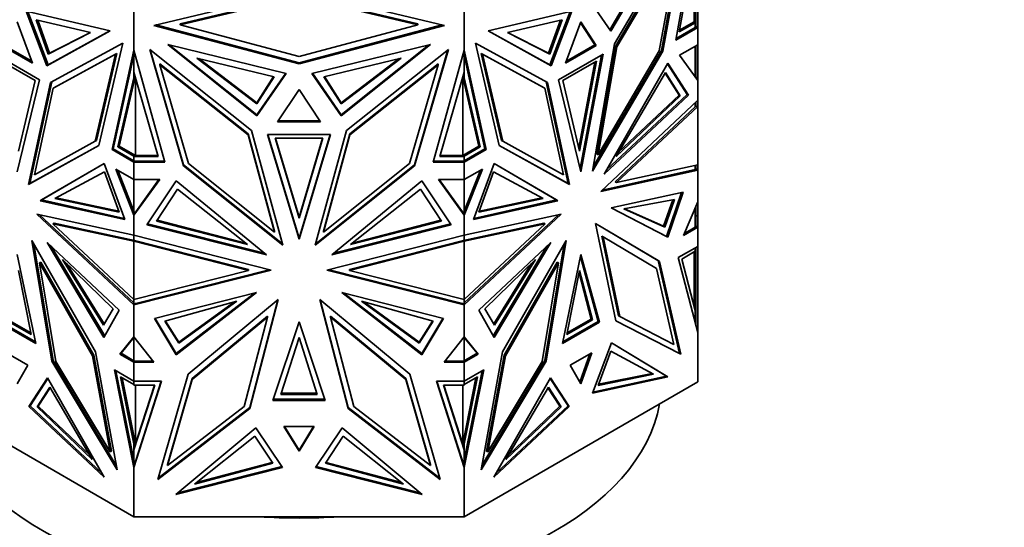
# Model space of a CAD drawing. Units: millimetres. Extents: x 0 to 1478, y 0 to 1758.
# Drawn here: x 351 to 406, y 411 to 439 of the extents above; entities that cross this region are included whole.
import ezdxf
from ezdxf import colors
from ezdxf.entities.mleader import LeaderData, LeaderLine
from ezdxf.math import Vec2, Vec3

# ---------------------------------------------------------------- set-up
doc = ezdxf.new("R2010")
doc.units = ezdxf.units.MM
doc.layers.add('DV5_Défaut', color=7, linetype='Continuous')
doc.layers.add('Défaut', color=7, linetype='Continuous')

# ---------------------------------------------------------------- blocks, each defined once
blk = doc.blocks.new('_DOT')
at = {"color": 0}
blk.add_line((0, 0), (-1, 0), dxfattribs=at)
at = {"color": 0, "const_width": 0.333}
blk.add_lwpolyline([(-0.1665, 0, 1), (0.1665, 0, 1)], format="xyb", close=True, dxfattribs=at)
blk = doc.blocks.new('SE4')
at = {"layer": 'DV5_Défaut', "color": 7, "linetype": 'Continuous', "lineweight": 35}
for p, q in [((387.531, 444.477), (384.049, 438.528)), ((384.255, 437.836), (388.231, 444.6)), ((388.231, 444.6), (386.917, 437.434)), ((387.64, 438.047), (388.849, 444.93)), ((383.998, 438.603), (387.325, 444.287)), ((388.117, 444.406), (386.846, 437.475)), ((387.764, 443.577), (384.322, 437.72)), ((384.393, 437.68), (387.835, 443.536)), ((387.835, 443.536), (386.719, 437.452)), ((387.826, 438.493), (388.707, 443.317)), ((388.649, 442.996), (388.649, 439.051)), ((358.827, 438.856), (366.849, 440.769)), ((366.849, 440.769), (374.87, 438.856)), ((366.849, 440.5), (360.294, 438.937)), ((360.294, 438.879), (366.849, 440.443)), ((373.403, 438.937), (366.849, 440.5)), ((366.849, 440.443), (373.403, 438.879)), ((384.049, 438.528), (382.901, 440.211)), ((352.936, 436.63), (351.789, 439.638)), ((351.789, 439.638), (356.418, 438.558)), ((351.883, 439.616), (353.007, 436.67)), ((357.736, 437.489), (357.736, 439.864)), ((375.961, 437.49), (375.961, 439.864)), ((381.909, 439.638), (377.279, 438.558)), ((381.814, 439.616), (380.69, 436.67)), ((380.761, 436.63), (381.909, 439.638)), ((388.749, 439.005), (388.749, 439.779)), ((388.849, 438.744), (388.849, 439.731)), ((352.136, 436.773), (351.292, 439.044)), ((355.347, 438.456), (352.334, 439.165)), ((352.334, 439.165), (353.007, 437.276)), ((352.427, 439.143), (353.078, 437.317)), ((378.35, 438.456), (381.363, 439.165)), ((381.27, 439.143), (380.62, 437.317)), ((381.363, 439.165), (380.69, 437.276)), ((382.405, 439.044), (381.561, 436.773)), ((383.249, 437.747), (382.405, 439.044)), ((388.649, 439.051), (387.843, 438.585)), ((388.649, 439.03), (388.649, 439.051)), ((388.649, 439.005), (388.649, 439.03)), ((356.418, 438.558), (352.936, 436.63)), ((353.007, 436.67), (356.416, 438.559)), ((366.849, 436.732), (358.827, 438.856)), ((358.941, 438.884), (366.849, 436.79)), ((360.294, 438.937), (360.294, 438.879)), ((366.849, 437.144), (360.294, 438.879)), ((366.849, 436.79), (374.756, 438.884)), ((373.403, 438.879), (366.849, 437.144)), ((374.87, 438.856), (366.849, 436.732)), ((373.403, 438.937), (373.403, 438.879)), ((377.279, 438.558), (380.761, 436.63)), ((380.69, 436.67), (377.281, 438.559)), ((383.178, 437.788), (382.389, 439.001)), ((388.849, 438.744), (387.64, 438.047)), ((387.656, 438.137), (388.71, 438.746)), ((388.707, 439.003), (387.826, 438.493)), ((388.649, 439.003), (388.649, 439.005)), ((388.649, 439.005), (388.649, 439.005)), ((388.749, 439.005), (388.649, 439.005)), ((388.707, 439.003), (388.649, 439.003)), ((388.707, 438.744), (388.707, 439.003)), ((388.71, 438.746), (388.707, 438.744)), ((388.71, 438.746), (388.707, 438.746)), ((388.71, 438.746), (388.749, 438.746)), ((388.749, 438.746), (388.749, 439.005)), ((388.749, 438.802), (388.849, 438.744)), ((388.749, 438.802), (388.849, 438.744)), ((388.749, 438.8), (388.776, 438.784)), ((388.776, 438.784), (388.749, 438.768)), ((388.749, 438.768), (388.776, 438.784)), ((388.776, 438.784), (388.776, 438.784)), ((388.849, 438.744), (388.849, 438.744)), ((388.849, 437.788), (388.849, 438.744)), ((353.007, 437.276), (355.347, 438.456)), ((353.078, 437.317), (355.34, 438.458)), ((380.69, 437.276), (378.35, 438.456)), ((380.62, 437.317), (378.357, 438.458)), ((350.449, 437.747), (352.136, 436.773)), ((350.519, 437.788), (352.097, 436.877)), ((353.142, 435.699), (357.118, 437.873)), ((357.118, 437.873), (355.804, 432.225)), ((356.528, 432.001), (357.736, 437.489)), ((357.736, 437.489), (357.736, 437.489)), ((357.736, 437.489), (357.736, 437.209)), ((359.444, 431.304), (357.736, 437.489)), ((357.739, 436.271), (357.739, 437.479)), ((364.232, 433.047), (358.609, 437.516)), ((358.609, 437.516), (360.468, 431.109)), ((358.631, 437.498), (360.468, 431.167)), ((359.6, 437.797), (364.524, 433.859)), ((366.146, 436.204), (359.6, 437.797)), ((364.524, 433.916), (359.704, 437.772)), ((367.551, 436.204), (374.097, 437.797)), ((374.097, 437.797), (369.173, 433.859)), ((373.994, 437.772), (369.174, 433.916)), ((369.465, 433.047), (375.088, 437.516)), ((375.088, 437.516), (373.229, 431.109)), ((373.229, 431.167), (375.066, 437.499)), ((374.253, 431.304), (375.961, 437.49)), ((375.959, 436.271), (375.959, 437.48)), ((375.961, 437.489), (375.961, 437.49)), ((377.17, 432.001), (375.961, 437.489)), ((375.961, 437.209), (375.961, 437.489)), ((380.555, 435.699), (376.579, 437.873)), ((376.579, 437.873), (377.893, 432.225)), ((381.561, 436.773), (383.249, 437.747)), ((381.6, 436.877), (383.178, 437.788)), ((383.04, 430.817), (384.255, 437.836)), ((386.917, 437.434), (383.04, 430.817)), ((386.846, 437.475), (383.08, 431.046)), ((383.178, 437.788), (383.249, 437.747)), ((384.322, 437.72), (383.291, 431.761)), ((383.362, 431.72), (384.393, 437.68)), ((386.719, 437.452), (383.362, 431.72)), ((384.322, 437.72), (384.393, 437.68)), ((386.846, 437.475), (386.917, 437.434)), ((388.849, 437.788), (387.842, 437.207)), ((388.707, 436.015), (388.707, 437.706)), ((388.749, 435.958), (388.749, 437.73)), ((388.849, 437.788), (388.849, 437.788)), ((388.849, 437.788), (388.849, 435.82)), ((352.523, 435.849), (350.062, 437.27)), ((352.288, 435.808), (350.438, 436.876)), ((353.007, 437.276), (353.078, 437.317)), ((353.28, 435.384), (356.722, 437.266)), ((356.793, 437.306), (353.351, 435.425)), ((356.722, 437.266), (355.606, 432.47)), ((355.677, 432.511), (356.793, 437.306)), ((357.736, 437.209), (356.598, 432.042)), ((356.793, 437.306), (356.722, 437.266)), ((357.736, 435.958), (357.736, 437.209)), ((361.214, 437.053), (365.475, 436.022)), ((364.524, 434.522), (361.214, 437.053)), ((364.524, 434.579), (361.324, 437.027)), ((372.484, 437.053), (368.222, 436.022)), ((369.174, 434.522), (372.484, 437.053)), ((369.174, 434.579), (372.373, 437.027)), ((375.961, 437.209), (377.099, 432.042)), ((375.961, 437.209), (375.961, 435.958)), ((376.904, 437.306), (376.975, 437.266)), ((380.346, 435.425), (376.904, 437.306)), ((376.904, 437.306), (378.02, 432.511)), ((376.975, 437.266), (378.091, 432.47)), ((380.417, 435.384), (376.975, 437.266)), ((380.69, 437.276), (380.62, 437.317)), ((383.636, 437.27), (381.174, 435.849)), ((383.259, 436.876), (381.41, 435.808)), ((382.334, 431.921), (383.259, 436.876)), ((382.361, 430.957), (383.548, 437.219)), ((382.405, 430.775), (383.636, 437.27)), ((387.842, 437.207), (388.849, 435.82)), ((353.007, 436.67), (352.936, 436.63)), ((359.169, 436.738), (359.169, 436.68)), ((364.037, 432.869), (359.169, 436.738)), ((359.169, 436.68), (360.747, 431.241)), ((364.037, 432.812), (359.169, 436.68)), ((366.849, 436.79), (366.849, 436.732)), ((374.528, 436.738), (369.66, 432.869)), ((369.66, 432.812), (374.528, 436.68)), ((374.528, 436.68), (372.95, 431.241)), ((374.528, 436.738), (374.528, 436.68)), ((380.69, 436.67), (380.761, 436.63)), ((382.29, 432.106), (383.171, 436.825)), ((383.68, 430.654), (387.202, 436.767)), ((388.272, 435.039), (387.181, 436.731)), ((387.202, 436.767), (388.342, 434.998)), ((351.292, 430.775), (352.523, 435.849)), ((351.363, 431.921), (352.288, 435.808)), ((356.855, 432.152), (357.736, 435.958)), ((356.926, 432.192), (357.811, 436.019)), ((357.809, 436.028), (357.736, 435.848)), ((357.736, 435.848), (357.736, 435.958)), ((359.082, 431.619), (357.739, 436.271)), ((357.819, 435.994), (357.819, 431.678)), ((366.112, 436.213), (364.524, 433.916)), ((364.524, 433.859), (366.146, 436.204)), ((365.444, 436.03), (364.524, 434.579)), ((365.475, 436.022), (364.524, 434.522)), ((369.173, 433.859), (367.551, 436.204)), ((367.585, 436.213), (369.174, 433.916)), ((368.222, 436.022), (369.174, 434.522)), ((368.254, 436.03), (369.174, 434.579)), ((374.616, 431.619), (375.959, 436.271)), ((375.879, 431.678), (375.879, 435.993)), ((376.772, 432.192), (375.886, 436.019)), ((375.961, 435.848), (375.888, 436.027)), ((376.842, 432.152), (375.961, 435.958)), ((375.961, 435.958), (375.961, 435.848)), ((381.174, 435.849), (382.405, 430.775)), ((381.41, 435.808), (382.334, 431.921)), ((384.343, 431.624), (387.079, 436.256)), ((387.058, 436.219), (387.819, 435.005)), ((387.079, 436.256), (387.89, 434.964)), ((388.749, 436.016), (388.849, 435.82)), ((388.776, 435.955), (388.749, 436.009)), ((388.776, 435.955), (388.766, 435.935)), ((388.776, 435.92), (388.776, 435.955)), ((388.849, 434.723), (388.849, 435.82)), ((388.849, 435.82), (388.849, 435.82)), ((351.928, 430.083), (353.142, 435.699)), ((351.998, 430.124), (353.212, 435.738)), ((352.249, 430.615), (353.28, 435.384)), ((353.351, 435.425), (353.28, 435.384)), ((366.849, 435.324), (365.655, 433.539)), ((368.042, 433.539), (366.849, 435.324)), ((380.346, 435.425), (380.417, 435.384)), ((381.448, 430.615), (380.417, 435.384)), ((381.699, 430.124), (380.485, 435.738)), ((381.77, 430.083), (380.555, 435.699)), ((388.849, 434.723), (383.495, 429.691)), ((388.342, 434.998), (383.68, 430.654)), ((383.813, 430.884), (388.272, 435.039)), ((387.89, 434.964), (384.343, 431.624)), ((387.819, 435.005), (384.486, 431.866)), ((387.89, 434.964), (387.819, 435.005)), ((388.272, 435.039), (388.342, 434.998)), ((388.849, 434.723), (388.849, 434.723)), ((388.849, 434.723), (388.849, 434.387)), ((364.524, 434.522), (364.524, 434.579)), ((369.174, 434.522), (369.174, 434.579)), ((384.303, 430.223), (388.735, 434.388)), ((384.374, 430.182), (388.849, 434.387)), ((388.707, 434.59), (388.707, 434.387)), ((388.707, 434.387), (388.71, 434.388)), ((388.707, 434.388), (388.71, 434.388)), ((388.749, 434.388), (388.71, 434.388)), ((388.71, 434.388), (388.71, 434.388)), ((388.749, 434.388), (388.749, 434.629)), ((388.749, 434.4), (388.849, 434.387)), ((388.849, 431.169), (388.849, 434.387)), ((388.849, 434.387), (388.849, 434.387)), ((388.849, 434.387), (388.849, 434.387)), ((364.524, 433.916), (364.524, 433.859)), ((368.003, 433.597), (365.694, 433.597)), ((369.173, 433.917), (369.173, 433.859)), ((365.655, 433.539), (368.042, 433.539)), ((355.677, 432.511), (355.606, 432.47)), ((364.037, 432.869), (364.037, 432.812)), ((365.496, 427.505), (364.037, 432.869)), ((365.496, 427.447), (364.037, 432.812)), ((365.95, 426.73), (364.232, 433.047)), ((368.589, 432.839), (365.108, 432.839)), ((365.108, 432.839), (366.849, 427.055)), ((365.126, 432.839), (366.849, 427.113)), ((368.156, 432.639), (365.541, 432.639)), ((365.541, 432.639), (366.849, 428.218)), ((365.558, 432.639), (366.849, 428.275)), ((366.849, 427.055), (368.589, 432.839)), ((368.572, 432.839), (366.849, 427.113)), ((366.849, 428.275), (368.139, 432.639)), ((366.849, 428.218), (368.156, 432.639)), ((367.747, 426.73), (369.465, 433.047)), ((369.66, 432.869), (368.201, 427.505)), ((368.201, 427.447), (369.66, 432.812)), ((369.66, 432.869), (369.66, 432.812)), ((378.02, 432.511), (378.091, 432.47)), ((355.804, 432.225), (351.928, 430.083)), ((355.804, 432.227), (351.998, 430.124)), ((355.606, 432.47), (352.249, 430.615)), ((356.598, 432.042), (356.528, 432.001)), ((357.736, 431.304), (356.528, 432.001)), ((356.598, 432.042), (357.739, 431.384)), ((356.855, 432.152), (356.926, 432.192)), ((357.736, 431.644), (356.855, 432.152)), ((357.819, 431.678), (356.926, 432.192)), ((375.879, 431.678), (376.772, 432.192)), ((377.099, 432.042), (375.959, 431.384)), ((375.961, 431.644), (376.842, 432.152)), ((375.961, 431.304), (377.17, 432.001)), ((376.842, 432.152), (376.772, 432.192)), ((377.099, 432.042), (377.17, 432.001)), ((377.893, 432.227), (381.699, 430.124)), ((377.893, 432.225), (381.77, 430.083)), ((378.091, 432.47), (381.448, 430.615)), ((357.736, 431.678), (357.739, 431.678)), ((357.736, 431.644), (357.736, 431.678)), ((357.736, 431.385), (357.736, 431.644)), ((357.739, 431.678), (357.782, 431.678)), ((357.739, 431.621), (357.739, 431.678)), ((357.739, 431.361), (357.739, 431.621)), ((357.739, 431.621), (359.082, 431.619)), ((357.782, 431.678), (357.819, 431.678)), ((357.782, 431.678), (359.065, 431.677)), ((375.959, 431.621), (374.616, 431.619)), ((374.632, 431.677), (375.915, 431.678)), ((375.879, 431.678), (375.915, 431.678)), ((375.959, 431.678), (375.915, 431.678)), ((375.959, 431.678), (375.961, 431.678)), ((375.959, 431.621), (375.959, 431.678)), ((375.959, 431.361), (375.959, 431.621)), ((375.961, 431.678), (375.961, 431.644)), ((375.961, 431.644), (375.961, 431.385)), ((383.291, 431.761), (383.362, 431.72)), ((352.567, 429.182), (356.089, 431.228)), ((356.089, 431.228), (352.638, 429.223)), ((356.089, 431.228), (357.23, 428.142)), ((357.736, 430.347), (356.73, 430.928)), ((356.73, 430.928), (357.736, 428.38)), ((357.736, 431.419), (357.739, 431.419)), ((357.739, 431.384), (357.736, 431.385)), ((357.836, 431.361), (357.736, 431.304)), ((357.736, 431.304), (357.736, 431.304)), ((357.736, 431.304), (359.444, 431.304)), ((357.736, 430.347), (357.736, 431.304)), ((357.739, 431.361), (357.777, 431.361)), ((357.805, 431.346), (357.777, 431.361)), ((357.777, 431.361), (357.805, 431.346)), ((357.832, 431.361), (357.777, 431.361)), ((357.805, 431.346), (357.832, 431.361)), ((357.832, 431.361), (357.805, 431.346)), ((357.805, 431.346), (357.805, 431.346)), ((357.832, 431.361), (357.836, 431.361)), ((359.429, 431.361), (357.836, 431.361)), ((360.468, 431.168), (360.468, 431.109)), ((360.468, 431.167), (365.93, 426.804)), ((360.468, 431.109), (365.95, 426.73)), ((360.747, 431.241), (365.496, 427.447)), ((373.229, 431.109), (367.747, 426.73)), ((367.767, 426.803), (373.229, 431.167)), ((372.95, 431.241), (368.201, 427.447)), ((373.229, 431.167), (373.229, 431.109)), ((375.961, 431.304), (374.253, 431.304)), ((375.861, 431.361), (374.269, 431.361)), ((375.961, 431.304), (375.861, 431.361)), ((375.861, 431.361), (375.865, 431.361)), ((375.893, 431.346), (375.865, 431.361)), ((375.893, 431.346), (375.865, 431.361)), ((375.92, 431.361), (375.865, 431.361)), ((375.92, 431.361), (375.893, 431.346)), ((375.92, 431.361), (375.893, 431.346)), ((375.893, 431.346), (375.893, 431.346)), ((375.92, 431.361), (375.959, 431.361)), ((375.961, 431.419), (375.959, 431.419)), ((375.961, 431.385), (375.959, 431.384)), ((375.961, 431.304), (375.961, 431.304)), ((375.961, 430.347), (375.961, 431.304)), ((375.961, 430.347), (376.968, 430.928)), ((376.968, 430.928), (375.961, 428.38)), ((377.608, 431.228), (376.468, 428.142)), ((381.13, 429.182), (377.608, 431.228)), ((377.608, 431.228), (381.059, 429.223)), ((383.573, 429.765), (388.707, 430.897)), ((388.849, 431.169), (384.374, 430.182)), ((388.707, 431.138), (388.707, 430.897)), ((388.707, 430.897), (388.848, 430.872)), ((388.749, 430.89), (388.749, 431.147)), ((388.749, 430.955), (388.849, 430.872)), ((388.776, 430.929), (388.749, 430.952)), ((388.749, 430.906), (388.776, 430.929)), ((388.749, 430.906), (388.776, 430.912)), ((388.848, 430.872), (388.749, 430.906)), ((388.776, 430.912), (388.776, 430.929)), ((388.776, 430.914), (388.849, 430.872)), ((388.849, 431.169), (388.849, 431.169)), ((388.849, 431.169), (388.849, 430.872)), ((353.372, 429.304), (356.108, 430.777)), ((356.108, 430.777), (356.919, 428.548)), ((356.842, 430.863), (357.736, 428.6)), ((357.736, 430.347), (357.736, 430.347)), ((357.736, 428.6), (357.736, 430.347)), ((359.159, 430.347), (357.736, 428.38)), ((357.736, 430.347), (359.159, 430.347)), ((357.739, 428.442), (357.739, 430.347)), ((359.117, 430.347), (357.836, 428.576)), ((375.961, 430.347), (374.538, 430.347)), ((374.538, 430.347), (375.961, 428.379)), ((374.58, 430.347), (375.959, 428.441)), ((375.959, 428.441), (375.959, 430.347)), ((376.855, 430.863), (375.961, 428.6)), ((375.961, 430.347), (375.961, 430.347)), ((375.961, 430.347), (375.961, 428.6)), ((377.589, 430.777), (376.778, 428.548)), ((380.325, 429.304), (377.589, 430.777)), ((383.495, 429.691), (388.849, 430.872)), ((388.849, 430.872), (388.849, 430.872)), ((388.849, 429.111), (388.849, 430.872)), ((351.998, 430.124), (351.928, 430.083)), ((360.065, 430.278), (358.452, 427.85)), ((360.138, 429.813), (358.992, 428.053)), ((365.046, 426.198), (360.065, 430.278)), ((364.007, 426.76), (360.138, 429.813)), ((368.651, 426.198), (373.632, 430.278)), ((369.69, 426.76), (373.559, 429.813)), ((373.559, 429.813), (374.706, 428.053)), ((373.632, 430.278), (375.245, 427.85)), ((381.699, 430.124), (381.77, 430.083)), ((384.303, 430.223), (384.374, 430.182)), ((356.919, 428.548), (353.372, 429.304)), ((356.897, 428.609), (353.447, 429.344)), ((376.778, 428.548), (380.325, 429.304)), ((376.801, 428.609), (380.251, 429.344)), ((388.042, 429.647), (384.069, 428.792)), ((384.766, 428.74), (387.566, 429.252)), ((387.566, 429.252), (387.027, 427.73)), ((387.951, 429.628), (387.123, 427.212)), ((387.194, 427.172), (388.042, 429.647)), ((352.638, 429.223), (352.567, 429.182)), ((357.23, 428.142), (352.567, 429.182)), ((352.638, 429.223), (357.207, 428.204)), ((376.468, 428.142), (381.13, 429.182)), ((381.059, 429.223), (376.49, 428.204)), ((381.059, 429.223), (381.13, 429.182)), ((384.069, 428.792), (387.194, 427.172)), ((387.123, 427.212), (384.075, 428.793)), ((387.027, 427.73), (384.766, 428.74)), ((386.956, 427.771), (384.781, 428.743)), ((387.475, 429.235), (386.956, 427.771)), ((388.849, 429.111), (388.069, 427.264)), ((388.707, 428.776), (388.707, 427.714)), ((388.749, 427.715), (388.749, 428.874)), ((388.849, 429.111), (388.849, 429.111)), ((388.849, 429.111), (388.849, 428.35)), ((388.849, 429.111), (388.849, 429.111)), ((357.736, 427.282), (352.382, 428.433)), ((352.382, 428.433), (357.736, 423.432)), ((352.531, 428.401), (357.736, 423.538)), ((357.736, 428.6), (357.736, 428.38)), ((357.836, 428.576), (357.736, 428.38)), ((357.739, 428.499), (357.736, 428.495)), ((357.736, 428.38), (357.777, 428.495)), ((357.736, 427.282), (357.736, 428.38)), ((357.736, 428.38), (357.736, 428.38)), ((357.777, 428.495), (357.739, 428.442)), ((357.832, 428.571), (357.777, 428.495)), ((357.805, 428.517), (357.777, 428.495)), ((357.777, 428.495), (357.785, 428.476)), ((357.777, 428.495), (357.777, 428.495)), ((357.777, 428.495), (357.777, 428.495)), ((357.805, 428.517), (357.832, 428.571)), ((357.805, 428.515), (357.805, 428.517)), ((357.835, 428.574), (357.832, 428.57)), ((357.832, 428.571), (357.832, 428.57)), ((366.849, 428.218), (366.849, 428.275)), ((375.961, 428.38), (375.861, 428.576)), ((375.865, 428.571), (375.893, 428.517)), ((375.893, 428.514), (375.893, 428.517)), ((375.92, 428.495), (375.893, 428.517)), ((375.92, 428.495), (375.912, 428.476)), ((375.92, 428.495), (375.961, 428.38)), ((375.959, 428.499), (375.961, 428.495)), ((375.961, 428.38), (375.961, 428.6)), ((375.961, 427.282), (381.315, 428.433)), ((381.315, 428.433), (375.961, 423.432)), ((381.167, 428.401), (375.961, 423.538)), ((375.961, 428.379), (375.961, 428.38)), ((375.961, 427.282), (375.961, 428.379)), ((388.749, 428.35), (388.849, 428.35)), ((388.849, 428.35), (388.849, 427.714)), ((353.332, 427.949), (353.261, 427.908)), ((357.736, 423.728), (353.261, 427.908)), ((353.261, 427.908), (357.736, 426.947)), ((353.332, 427.949), (357.776, 426.994)), ((358.452, 427.85), (365.046, 426.198)), ((364.944, 426.281), (358.485, 427.899)), ((358.992, 428.053), (364.007, 426.76)), ((359.024, 428.102), (363.899, 426.846)), ((375.245, 427.85), (368.651, 426.198)), ((375.212, 427.899), (368.753, 426.281)), ((374.706, 428.053), (369.69, 426.76)), ((374.674, 428.102), (369.799, 426.846)), ((380.365, 427.949), (375.923, 426.994)), ((375.961, 423.728), (380.436, 427.908)), ((380.436, 427.908), (375.961, 426.947)), ((380.365, 427.949), (380.436, 427.908)), ((383.218, 427.926), (386.735, 425.834)), ((384.329, 422.553), (383.218, 427.926)), ((386.664, 425.874), (383.218, 427.924)), ((387.027, 427.73), (386.956, 427.771)), ((388.069, 427.264), (388.849, 427.714)), ((388.115, 427.372), (388.71, 427.715)), ((388.707, 427.714), (388.71, 427.715)), ((388.707, 427.715), (388.71, 427.715)), ((388.749, 427.715), (388.71, 427.715)), ((388.749, 427.771), (388.849, 427.714)), ((388.749, 427.771), (388.849, 427.714)), ((388.776, 427.753), (388.749, 427.769)), ((388.749, 427.738), (388.776, 427.753)), ((388.749, 427.737), (388.776, 427.753)), ((388.776, 427.753), (388.776, 427.753)), ((388.849, 427.714), (388.849, 427.714)), ((388.849, 426.662), (388.849, 427.714)), ((357.736, 427.282), (357.736, 427.282)), ((357.736, 427.282), (357.736, 427.028)), ((357.736, 427.282), (365.307, 425.342)), ((357.739, 427.004), (357.739, 427.281)), ((365.496, 427.505), (365.496, 427.447)), ((366.849, 427.113), (366.849, 427.055)), ((368.201, 427.505), (368.201, 427.447)), ((375.961, 427.282), (368.39, 425.342)), ((375.959, 427.004), (375.959, 427.282)), ((375.961, 427.282), (375.961, 427.282)), ((375.961, 427.028), (375.961, 427.282)), ((383.567, 427.223), (383.638, 427.182)), ((384.475, 422.831), (383.567, 427.223)), ((386.573, 425.436), (383.638, 427.182)), ((383.638, 427.182), (384.546, 422.79)), ((387.123, 427.212), (387.194, 427.172)), ((352.105, 426.988), (355.622, 420.834)), ((353.216, 420.332), (352.105, 426.988)), ((352.214, 426.796), (353.287, 420.373)), ((356.929, 423.138), (352.957, 426.871)), ((352.957, 426.871), (356.081, 421.642)), ((356.128, 421.723), (353.173, 426.667)), ((357.739, 427.061), (357.736, 427.062)), ((357.736, 427.028), (357.739, 427.026)), ((357.777, 426.994), (357.736, 426.947)), ((357.736, 423.728), (357.736, 426.947)), ((357.736, 426.947), (357.736, 426.947)), ((364.064, 425.325), (357.736, 426.947)), ((357.736, 426.947), (357.736, 426.947)), ((357.777, 426.994), (357.739, 427.004)), ((357.777, 426.994), (364.064, 425.383)), ((357.777, 426.994), (357.777, 426.994)), ((369.633, 425.383), (375.92, 426.994)), ((369.633, 425.325), (375.961, 426.947)), ((375.92, 426.994), (375.959, 427.004)), ((375.92, 426.994), (375.92, 426.994)), ((375.961, 426.947), (375.92, 426.994)), ((375.92, 426.994), (375.92, 426.994)), ((375.92, 426.994), (375.92, 426.994)), ((375.92, 426.994), (375.92, 426.994)), ((375.959, 427.062), (375.961, 427.062)), ((375.959, 427.026), (375.961, 427.028)), ((375.961, 423.728), (375.961, 426.947)), ((375.961, 426.947), (375.961, 426.947)), ((375.961, 426.947), (375.961, 426.947)), ((376.768, 423.138), (380.741, 426.871)), ((377.57, 421.723), (380.524, 426.667)), ((380.741, 426.871), (377.616, 421.642)), ((381.592, 426.988), (378.075, 420.834)), ((381.483, 426.796), (380.411, 420.373)), ((380.481, 420.332), (381.592, 426.988)), ((388.849, 426.662), (387.77, 426.039)), ((388.707, 426.391), (388.707, 426.58)), ((388.749, 426.393), (388.749, 426.604)), ((388.849, 426.662), (388.849, 426.662)), ((388.849, 426.662), (388.849, 421.909)), ((352.317, 421.294), (351.292, 426.213)), ((382.405, 426.213), (381.381, 421.294)), ((382.379, 426.09), (383.359, 422.517)), ((383.429, 422.476), (382.405, 426.213)), ((387.77, 426.039), (388.849, 421.908)), ((387.966, 425.963), (388.707, 426.391)), ((388.649, 426.357), (388.649, 423.351)), ((388.749, 426.393), (388.707, 426.393)), ((388.749, 422.826), (388.749, 426.393)), ((352.596, 425.799), (352.525, 425.759)), ((355.46, 420.623), (352.525, 425.759)), ((352.525, 425.759), (353.433, 420.318)), ((352.596, 425.799), (355.531, 420.664)), ((353.795, 425.932), (356.595, 423.211)), ((356.055, 422.311), (353.795, 425.932)), ((356.103, 422.39), (354.04, 425.694)), ((379.902, 425.932), (377.102, 423.211)), ((377.595, 422.39), (379.658, 425.694)), ((377.642, 422.311), (379.902, 425.932)), ((378.167, 420.664), (381.102, 425.799)), ((378.237, 420.623), (381.172, 425.759)), ((381.172, 425.759), (380.264, 420.318)), ((381.102, 425.799), (381.172, 425.759)), ((386.664, 425.874), (386.735, 425.834)), ((387.848, 420.746), (386.664, 425.874)), ((386.735, 425.834), (387.919, 420.705)), ((388.707, 423.127), (387.966, 425.963)), ((351.363, 425.335), (352.067, 421.794)), ((365.307, 425.342), (357.736, 423.432)), ((357.736, 423.728), (364.064, 425.325)), ((357.836, 423.515), (365.194, 425.371)), ((364.064, 425.383), (364.064, 425.325)), ((364.064, 425.383), (364.064, 425.383)), ((364.064, 425.383), (364.064, 425.383)), ((368.39, 425.342), (375.961, 423.432)), ((368.503, 425.371), (375.861, 423.515)), ((369.633, 425.383), (369.633, 425.325)), ((375.961, 423.728), (369.633, 425.325)), ((381.63, 421.794), (382.334, 425.335)), ((382.308, 425.203), (382.967, 422.647)), ((382.334, 425.335), (383.038, 422.607)), ((387.539, 421.249), (386.573, 425.436)), ((358.877, 422.673), (364.495, 424.111)), ((364.495, 424.111), (360.076, 420.686)), ((360.076, 420.744), (364.384, 424.083)), ((374.82, 422.673), (369.202, 424.111)), ((369.202, 424.111), (373.621, 420.686)), ((373.621, 420.744), (369.314, 424.083)), ((357.736, 423.728), (357.736, 423.728)), ((357.736, 423.728), (357.736, 423.538)), ((357.739, 423.548), (357.736, 423.547)), ((357.736, 423.538), (357.736, 423.432)), ((357.836, 423.515), (357.736, 423.432)), ((357.736, 423.432), (357.777, 423.5)), ((357.736, 423.432), (357.736, 423.432)), ((357.736, 421.67), (357.736, 423.432)), ((357.739, 423.49), (357.739, 423.729)), ((357.739, 423.49), (357.777, 423.5)), ((357.777, 423.5), (357.832, 423.514)), ((357.777, 423.5), (357.797, 423.482)), ((357.777, 423.5), (357.805, 423.491)), ((357.777, 423.5), (357.777, 423.5)), ((357.777, 423.5), (357.777, 423.5)), ((357.805, 423.491), (357.832, 423.514)), ((357.805, 423.489), (357.805, 423.491)), ((357.832, 423.513), (357.832, 423.514)), ((357.836, 423.514), (357.832, 423.513)), ((363.409, 423.633), (359.45, 422.528)), ((360.213, 421.317), (363.409, 423.633)), ((360.213, 421.375), (363.28, 423.596)), ((365.699, 423.736), (360.725, 419.613)), ((364.128, 417.722), (365.699, 423.736)), ((364.128, 417.78), (365.68, 423.72)), ((367.998, 423.736), (372.972, 419.613)), ((369.569, 417.722), (367.998, 423.736)), ((368.017, 423.72), (369.569, 417.78)), ((370.288, 423.633), (374.248, 422.528)), ((373.485, 421.317), (370.288, 423.633)), ((373.485, 421.375), (370.418, 423.596)), ((375.961, 423.432), (375.861, 423.515)), ((375.861, 423.514), (375.865, 423.514)), ((375.865, 423.514), (375.893, 423.491)), ((375.865, 423.514), (375.959, 423.49)), ((375.865, 423.514), (375.865, 423.514)), ((375.893, 423.491), (375.92, 423.5)), ((375.893, 423.489), (375.893, 423.491)), ((375.92, 423.5), (375.901, 423.482)), ((375.92, 423.5), (375.961, 423.432)), ((375.959, 423.49), (375.959, 423.729)), ((375.959, 423.548), (375.961, 423.547)), ((375.961, 423.728), (375.961, 423.728)), ((375.961, 423.538), (375.961, 423.728)), ((375.961, 423.432), (375.961, 423.538)), ((375.961, 423.432), (375.961, 423.432)), ((375.961, 421.671), (375.961, 423.432)), ((356.595, 423.211), (356.055, 422.311)), ((356.081, 421.642), (356.929, 423.138)), ((360.954, 419.367), (365.105, 422.808)), ((360.954, 419.309), (365.105, 422.75)), ((365.105, 422.75), (363.821, 417.834)), ((365.105, 422.808), (365.105, 422.75)), ((368.592, 422.808), (368.592, 422.75)), ((368.592, 422.808), (372.743, 419.367)), ((372.743, 419.309), (368.592, 422.75)), ((368.592, 422.75), (369.876, 417.834)), ((377.616, 421.642), (376.768, 423.138)), ((377.102, 423.211), (377.642, 422.311)), ((384.475, 422.831), (384.546, 422.79)), ((384.546, 422.79), (387.539, 421.249)), ((388.707, 422.45), (388.707, 423.127)), ((388.749, 422.826), (388.707, 422.826)), ((388.749, 422.291), (388.749, 422.826)), ((350.268, 422.476), (352.317, 421.294)), ((352.297, 421.386), (350.339, 422.517)), ((352.067, 421.794), (350.659, 422.607)), ((352.049, 421.886), (350.73, 422.647)), ((360.076, 420.686), (358.877, 422.673)), ((358.907, 422.68), (360.076, 420.744)), ((359.45, 422.528), (360.213, 421.317)), ((359.481, 422.537), (360.213, 421.375)), ((366.849, 422.493), (365.4, 418.165)), ((368.297, 418.165), (366.849, 422.493)), ((374.217, 422.537), (373.485, 421.375)), ((374.248, 422.528), (373.485, 421.317)), ((373.621, 420.744), (374.79, 422.68)), ((373.621, 420.686), (374.82, 422.673)), ((381.381, 421.294), (383.429, 422.476)), ((383.359, 422.517), (381.4, 421.386)), ((383.038, 422.607), (381.63, 421.794)), ((382.967, 422.647), (381.649, 421.886)), ((383.038, 422.607), (382.967, 422.647)), ((383.359, 422.517), (383.429, 422.476)), ((384.328, 422.558), (387.848, 420.746)), ((387.919, 420.705), (384.329, 422.553)), ((357.736, 421.67), (356.957, 420.723)), ((357.736, 421.67), (357.736, 421.67)), ((357.736, 421.67), (358.838, 420.273)), ((357.736, 421.67), (357.736, 421.625)), ((357.739, 420.331), (357.739, 421.667)), ((375.961, 421.671), (374.859, 420.273)), ((375.959, 420.331), (375.959, 421.667)), ((375.961, 421.67), (375.961, 421.671)), ((375.961, 421.67), (376.741, 420.723)), ((375.961, 421.625), (375.961, 421.67)), ((388.846, 421.92), (388.849, 421.909)), ((388.849, 421.908), (388.849, 421.909)), ((388.849, 419.184), (388.849, 421.908)), ((357.736, 421.625), (357.027, 420.764)), ((357.736, 421.625), (357.736, 420.355)), ((360.213, 421.317), (360.213, 421.375)), ((365.853, 418.497), (366.849, 421.632)), ((366.849, 421.632), (367.844, 418.497)), ((373.485, 421.317), (373.485, 421.375)), ((375.961, 421.625), (376.67, 420.764)), ((375.961, 420.355), (375.961, 421.625)), ((384.084, 421.341), (383.048, 418.56)), ((387.206, 419.462), (384.084, 421.341)), ((387.135, 419.503), (384.084, 421.34)), ((351.887, 420.099), (350.698, 420.786)), ((355.531, 420.664), (355.46, 420.623)), ((356.426, 415.321), (355.46, 420.623)), ((355.531, 420.664), (356.497, 415.362)), ((355.622, 420.834), (356.806, 414.338)), ((357.027, 420.764), (356.957, 420.723)), ((356.957, 420.723), (357.736, 420.273)), ((357.027, 420.764), (357.739, 420.353)), ((360.076, 420.745), (360.076, 420.686)), ((373.621, 420.744), (373.621, 420.686)), ((376.67, 420.764), (375.959, 420.353)), ((376.741, 420.723), (375.961, 420.273)), ((376.67, 420.764), (376.741, 420.723)), ((378.075, 420.834), (376.891, 414.338)), ((377.2, 415.362), (378.167, 420.664)), ((377.271, 415.321), (378.237, 420.623)), ((378.167, 420.664), (378.237, 420.623)), ((383, 420.786), (381.81, 420.099)), ((382.352, 419.176), (382.893, 420.724)), ((382.405, 419.086), (383, 420.786)), ((384.061, 420.882), (383.361, 418.992)), ((386.413, 419.603), (384.061, 420.882)), ((387.848, 420.746), (387.919, 420.705)), ((351.292, 419.086), (351.887, 420.099)), ((353.287, 420.373), (353.216, 420.332)), ((356.806, 414.338), (353.216, 420.332)), ((353.287, 420.373), (356.764, 414.567)), ((353.433, 420.318), (356.426, 415.321)), ((357.739, 420.389), (357.736, 420.389)), ((357.736, 420.355), (357.739, 420.353)), ((357.836, 420.331), (357.736, 420.273)), ((357.736, 420.273), (357.736, 420.273)), ((357.736, 419.221), (357.736, 420.273)), ((358.838, 420.273), (357.736, 420.273)), ((357.777, 420.331), (357.739, 420.331)), ((357.777, 420.331), (357.805, 420.315)), ((357.777, 420.331), (357.832, 420.331)), ((357.777, 420.331), (357.805, 420.315)), ((357.805, 420.315), (357.832, 420.331)), ((357.805, 420.315), (357.832, 420.331)), ((357.805, 420.315), (357.805, 420.315)), ((357.836, 420.331), (357.832, 420.331)), ((357.836, 420.331), (358.793, 420.331)), ((374.859, 420.273), (375.961, 420.273)), ((374.905, 420.331), (375.861, 420.331)), ((375.961, 420.273), (375.861, 420.331)), ((375.865, 420.331), (375.861, 420.331)), ((375.893, 420.315), (375.865, 420.331)), ((375.865, 420.331), (375.893, 420.315)), ((375.865, 420.331), (375.92, 420.331)), ((375.893, 420.315), (375.92, 420.331)), ((375.92, 420.331), (375.893, 420.315)), ((375.893, 420.315), (375.893, 420.315)), ((375.959, 420.331), (375.92, 420.331)), ((375.959, 420.389), (375.961, 420.389)), ((375.959, 420.353), (375.961, 420.355)), ((375.961, 420.273), (375.961, 420.273)), ((375.961, 419.221), (375.961, 420.273)), ((376.891, 414.338), (380.481, 420.332)), ((380.411, 420.373), (376.933, 414.567)), ((380.264, 420.318), (377.271, 415.321)), ((380.411, 420.373), (380.481, 420.332)), ((381.81, 420.099), (382.405, 419.086)), ((357.736, 419.221), (356.657, 419.844)), ((356.657, 419.844), (357.736, 414.468)), ((356.747, 419.792), (357.736, 414.861)), ((360.725, 419.613), (359.051, 413.801)), ((372.972, 419.613), (374.646, 413.801)), ((375.961, 419.221), (377.04, 419.844)), ((377.04, 419.844), (375.961, 414.468)), ((376.951, 419.792), (375.961, 414.861)), ((383.071, 418.621), (387.135, 419.503)), ((383.361, 418.992), (386.413, 419.603)), ((383.383, 419.051), (386.34, 419.643)), ((387.135, 419.503), (387.206, 419.462)), ((344.849, 419.184), (357.736, 411.743)), ((352.971, 419.402), (351.935, 417.818)), ((352.992, 419.366), (352.006, 417.859)), ((356.093, 413.919), (352.971, 419.402)), ((357.736, 415.768), (356.995, 419.46)), ((356.995, 419.46), (357.736, 419.032)), ((357.819, 415.749), (357.084, 419.408)), ((357.736, 419.221), (357.736, 419.221)), ((357.736, 419.032), (357.736, 419.221)), ((359.261, 419.221), (357.736, 414.468)), ((357.736, 419.221), (359.261, 419.221)), ((357.736, 419.066), (357.739, 419.066)), ((357.739, 419.008), (357.739, 419.221)), ((357.739, 415.441), (358.884, 419.008)), ((358.884, 419.008), (357.739, 419.008)), ((357.739, 415.499), (358.865, 419.008)), ((357.819, 419.008), (357.819, 415.749)), ((359.242, 419.221), (357.836, 414.838)), ((359.588, 414.622), (360.954, 419.367)), ((359.588, 414.565), (360.954, 419.309)), ((360.954, 419.367), (360.954, 419.309)), ((372.743, 419.367), (372.743, 419.309)), ((372.743, 419.367), (374.109, 414.622)), ((374.109, 414.565), (372.743, 419.309)), ((375.961, 419.221), (374.436, 419.221)), ((374.436, 419.221), (375.961, 414.467)), ((374.455, 419.221), (375.959, 414.534)), ((375.959, 415.441), (374.814, 419.008)), ((374.814, 419.008), (375.959, 419.008)), ((375.879, 415.749), (374.832, 419.008)), ((375.879, 415.749), (376.613, 419.408)), ((375.879, 415.749), (375.879, 419.008)), ((375.959, 419.008), (375.959, 419.221)), ((375.959, 419.066), (375.961, 419.066)), ((375.961, 415.768), (376.702, 419.46)), ((376.702, 419.46), (375.961, 419.032)), ((375.961, 419.221), (375.961, 419.221)), ((375.961, 419.221), (375.961, 419.032)), ((375.961, 411.743), (388.849, 419.184)), ((377.604, 413.919), (380.726, 419.402)), ((380.705, 419.366), (381.692, 417.859)), ((380.726, 419.402), (381.762, 417.818)), ((383.048, 418.56), (387.206, 419.462)), ((353.09, 418.888), (352.39, 417.807)), ((353.111, 418.852), (352.46, 417.847)), ((355.442, 414.893), (353.09, 418.888)), ((367.844, 418.497), (365.853, 418.497)), ((367.826, 418.554), (365.872, 418.554)), ((378.255, 414.893), (380.607, 418.888)), ((380.586, 418.852), (381.237, 417.847)), ((380.607, 418.888), (381.308, 417.807)), ((352.006, 417.859), (351.935, 417.818)), ((352.006, 417.859), (355.962, 414.149)), ((352.39, 417.807), (352.46, 417.847)), ((352.46, 417.847), (355.297, 415.14)), ((365.4, 418.165), (368.297, 418.165)), ((365.419, 418.222), (368.278, 418.222)), ((381.692, 417.859), (377.735, 414.149)), ((381.237, 417.847), (378.401, 415.14)), ((381.308, 417.807), (381.237, 417.847)), ((381.692, 417.859), (381.762, 417.818)), ((351.935, 417.818), (356.093, 413.919)), ((352.39, 417.807), (355.442, 414.893)), ((359.051, 413.801), (364.128, 417.722)), ((359.073, 413.876), (364.128, 417.78)), ((363.821, 417.834), (359.588, 414.565)), ((364.128, 417.78), (364.128, 417.722)), ((369.569, 417.781), (369.569, 417.722)), ((369.569, 417.78), (374.624, 413.876)), ((374.646, 413.801), (369.569, 417.722)), ((369.876, 417.834), (374.109, 414.565)), ((381.762, 417.818), (377.604, 413.919)), ((381.308, 417.807), (378.255, 414.893)), ((360.059, 412.97), (364.474, 416.651)), ((364.474, 416.651), (365.94, 414.469)), ((367.69, 416.722), (366.007, 416.722)), ((366.007, 416.722), (366.849, 415.365)), ((366.043, 416.722), (366.849, 415.423)), ((366.849, 415.365), (367.69, 416.722)), ((367.654, 416.722), (366.849, 415.423)), ((369.223, 416.651), (367.757, 414.469)), ((373.638, 412.97), (369.223, 416.651)), ((357.736, 415.931), (357.736, 415.768)), ((357.819, 415.749), (357.736, 415.931)), ((357.736, 414.861), (357.736, 415.768)), ((361.08, 413.544), (364.407, 416.181)), ((364.407, 416.181), (365.397, 414.696)), ((369.291, 416.181), (368.301, 414.696)), ((372.618, 413.544), (369.291, 416.181)), ((375.961, 415.931), (375.879, 415.749)), ((375.959, 415.499), (375.879, 415.749)), ((375.879, 415.749), (375.879, 415.749)), ((375.961, 415.768), (375.961, 415.931)), ((375.961, 415.768), (375.961, 414.861)), ((356.497, 415.362), (356.426, 415.321)), ((357.739, 415.441), (357.739, 415.499)), ((357.739, 414.535), (357.739, 415.441)), ((366.849, 415.423), (366.849, 415.365)), ((375.959, 415.441), (375.959, 415.499)), ((375.959, 414.534), (375.959, 415.441)), ((377.2, 415.362), (377.271, 415.321)), ((357.736, 414.861), (357.736, 414.468)), ((357.836, 414.838), (357.736, 414.468)), ((357.736, 414.468), (357.777, 414.655)), ((357.739, 414.593), (357.736, 414.584)), ((357.777, 414.655), (357.739, 414.535)), ((357.832, 414.826), (357.777, 414.655)), ((357.805, 414.725), (357.777, 414.655)), ((357.777, 414.655), (357.781, 414.636)), ((357.777, 414.655), (357.777, 414.655)), ((357.777, 414.655), (357.777, 414.655)), ((357.805, 414.725), (357.832, 414.826)), ((357.805, 414.722), (357.805, 414.725)), ((357.834, 414.832), (357.832, 414.825)), ((357.832, 414.826), (357.832, 414.825)), ((359.588, 414.622), (359.588, 414.565)), ((365.397, 414.696), (361.08, 413.544)), ((365.364, 414.745), (361.19, 413.631)), ((368.301, 414.696), (372.618, 413.544)), ((368.333, 414.745), (372.508, 413.631)), ((374.109, 414.622), (374.109, 414.565)), ((375.961, 414.468), (375.86, 414.842)), ((375.864, 414.83), (375.893, 414.724)), ((375.893, 414.722), (375.893, 414.724)), ((375.92, 414.654), (375.893, 414.724)), ((375.92, 414.654), (375.916, 414.635)), ((375.92, 414.654), (375.961, 414.468)), ((375.959, 414.591), (375.961, 414.583)), ((375.961, 414.468), (375.961, 414.861)), ((357.736, 411.743), (357.736, 414.468)), ((357.736, 414.468), (357.736, 414.468)), ((365.94, 414.469), (360.059, 412.97)), ((365.906, 414.518), (360.159, 413.054)), ((367.757, 414.469), (373.638, 412.97)), ((373.538, 413.054), (367.791, 414.518)), ((375.961, 414.467), (375.961, 414.468)), ((375.961, 411.743), (375.961, 414.467)), ((357.736, 411.743), (375.961, 411.743))]:
    blk.add_line(p, q, dxfattribs=at)
for centre, start_param, end_param in [((366.849, 419.138), 0.101317, 3.040276), ((366.849, 423.22), 1.460595, 1.680998)]:
    blk.add_ellipse(centre, major_axis=(-20, 0), ratio=0.57735, start_param=start_param, end_param=end_param, dxfattribs=at)

msp = doc.modelspace()

# ---------------------------------------------------------------- block references
at = {"layer": 'Défaut'}
msp.add_blockref('SE4', (0, 0), dxfattribs=at)

# ---------------------------------------------------------------- leaders
at = {"layer": 'Défaut', "color": 7, "linetype": 'Continuous', "lineweight": 18}
ml = msp.add_multileader_mtext('Standard', dxfattribs=at)
ml.set_content('{\\pxsm0.9;\\fSolid Edge ISO|b1||i0||c0|p34;\\W1.;30/10/2018\\P}', color=256)
ml.set_leader_properties()
ml.set_arrow_properties(name='DOT')
ml.build(insert=Vec2(0, 0))
ml.multileader.update_dxf_attribs({"leader_type": 0, "dogleg_length": 0, "arrow_head_size": 12})
ctx = ml.context
ctx.base_point, ctx.char_height, ctx.arrow_head_size, ctx.landing_gap_size = Vec3(1390.407, 1750.708), 12, 12, 4.2
notes = []
notes.append((ctx, [(0, (0, 0, 0), (0, 0), (1, 0), 1, [])]))
ctx.mtext.insert = Vec3(1392.407, 1756.828)
for ctx, leaders in notes:
    for number, flags, end, landing, length, lines in leaders:
        leader = LeaderData()
        leader.index, (leader.has_last_leader_line, leader.has_dogleg_vector, leader.attachment_direction) = number, flags
        leader.last_leader_point, leader.dogleg_vector, leader.dogleg_length = Vec3(end), Vec3(landing), length
        for number, points, colour, breaks in lines:
            line = LeaderLine()
            line.index, line.vertices, line.color, line.breaks = number, Vec3.list(points), colors.encode_raw_color(colour), breaks
            leader.lines.append(line)
        ctx.leaders.append(leader)

doc.saveas('drawing.dxf')
